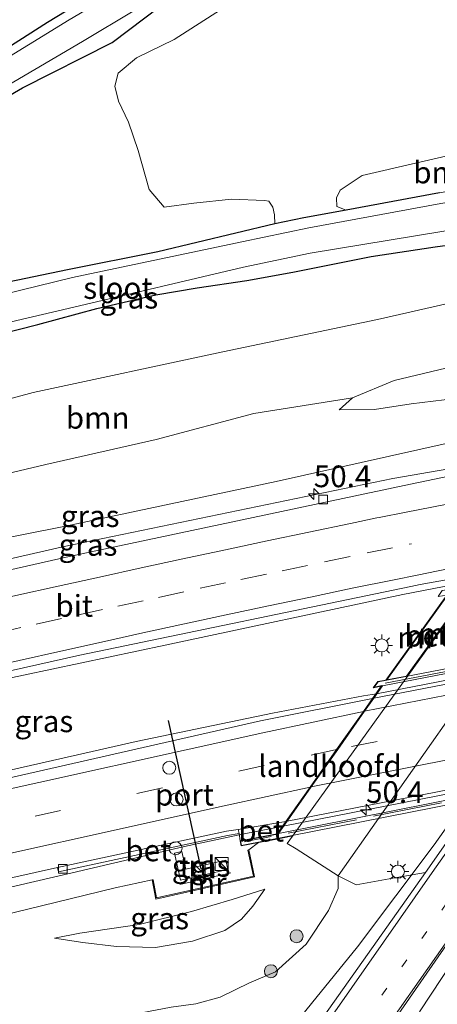
# Model space of a CAD drawing. Units: metres. Extents: x 129993 to 140008, y 437500 to 443752.
# Drawn here: x 130306 to 130354, y 440755 to 440868 of the extents above; entities that cross this region are included whole.
import ezdxf
from ezdxf.enums import TextEntityAlignment as Align

# ---------------------------------------------------------------- set-up
doc = ezdxf.new("R2010")
doc.units = ezdxf.units.M
for name, pattern in [('IE-TERREINAFSCHEIDING', [10, 8, -2]), ('VW-1-3_STREEP', [4, 1, -3]), ('VW-3-9_STREEP', [12, 3, -9])]:
    doc.linetypes.add(name, pattern=pattern)
doc.layers.get('0').update_dxf_attribs({"lineweight": 25})
for name, color, linetype, lineweight in [('B-ME-AM-KILOMETR-S-B1', 7, 'Continuous', 18), ('B-ME-AM-KILOMETR-S-B2', 7, 'Continuous', 18), ('B-ME-BV-GELEIDECONSTRUCTIE-GELEIDERAIL-L-B1', 213, 'BV-GELEIDERAIL', 18), ('B-ME-BV-GELEIDECONSTRUCTIE-GELEIDERAIL-L-B2', 213, 'BV-GELEIDERAIL', 18), ('B-ME-GR-BOMENSTRUIKEN-GV-B6', 93, 'Continuous', 18), ('B-ME-GR-BOOM-GV-B6', 93, 'Continuous', 18), ('B-ME-GR-BOOM-S-B1', 93, 'Continuous', 18), ('B-ME-GW-INSTEEKWATERGANG-L-B1', 10, 'Continuous', 25), ('B-ME-GW-KRUINLIJN-L-B1', 93, 'Continuous', 18), ('B-ME-GW-TEENLIJN-L-B1', 93, 'Continuous', 18), ('B-ME-IE-GRASLAND-GV-B6', 93, 'Continuous', 18), ('B-ME-IE-GRONDWERKLIJN-GROND_INGERICHT-GV-B6', 253, 'Continuous', 18), ('B-ME-IE-INRICHTINGSELEMENT-S-B1', 253, 'Continuous', 18), ('B-ME-IE-MEUBILAIR_WEGMEUBILAIR-LICHTMAST-S-B1', 8, 'Continuous', 18), ('B-ME-IE-TERREINAFSCHEIDING-RASTERHEKWERK-L-B1', 8, 'IE-TERREINAFSCHEIDING', 18), ('B-ME-IE-TERREINAFSCHEIDING-RASTERHEKWERK-L-B2', 8, 'IE-TERREINAFSCHEIDING', 18), ('B-ME-KW-LANDHOOFD-GV-B6', 173, 'Continuous', 18), ('B-ME-KW-VIADUCT-GV-B7', 173, 'Continuous', 18), ('B-ME-MW-MUUR-GV-B6', 8, 'IE-TERREINAFSCHEIDING-KUNSTMATIG', 18), ('B-ME-OB-BEKLEDING-GV-B6', 253, 'Continuous', 18), ('B-ME-OG-WATER-GV-B6', 153, 'Continuous', 18), ('B-ME-VH-VERH_SOORT-BETON-OVERIG-GV-B6', 8, 'IE-TERREINAFSCHEIDING-NATUURLIJK-HOUTWAL', 18), ('B-ME-VH-VERH_SOORT-BETON-OVERIG-GV-B7', 8, 'IE-TERREINAFSCHEIDING-NATUURLIJK-HOUTWAL', 18), ('B-ME-VH-VERH_SOORT-BITUMEN-GV-B6', 8, 'IE-TERREINAFSCHEIDING-NATUURLIJK-HOUTWAL', 18), ('B-ME-VH-VERH_SOORT-BITUMEN-GV-B7', 8, 'IE-TERREINAFSCHEIDING-NATUURLIJK-HOUTWAL', 18), ('B-ME-VH-VERH_SOORT-KLINKERS-GV-B6', 8, 'IE-TERREINAFSCHEIDING-NATUURLIJK-HOUTWAL', 18), ('B-ME-VH-VERH_SOORT-TEGELS-GV-B6', 8, 'Continuous', 18), ('B-ME-VV-KOLK-S-B1', 8, 'Continuous', 18), ('B-ME-VW-DRIP-S-B1', 8, 'Continuous', 18), ('B-ME-VW-MARKERING-13STREEP-045-L-B1', 255, 'VW-1-3_STREEP', 18), ('B-ME-VW-MARKERING-39STREEP-015-L-B1', 255, 'VW-3-9_STREEP', 18), ('B-ME-VW-MARKERING-39STREEP-015-L-B2', 255, 'VW-3-9_STREEP', 18), ('B-ME-VW-MARKERING-STREEP-015-L-B1', 7, 'Continuous', 18), ('B-ME-VW-MARKERING-STREEP-015-L-B2', 7, 'Continuous', 18), ('B-ME-VW-PORTAAL-L-B1', 10, 'Continuous', 25)]:
    doc.layers.add(name, color=color, linetype=linetype, lineweight=lineweight)
doc.styles.add('NLCS-ISO', font='NLCS-ISO.TTF')
doc.linetypes.add('BV-GELEIDERAIL', pattern='A,10,-3,[108,NLCS.SHX,S=1,R=0,X=0,Y=0],-3', length=16)
doc.linetypes.add('IE-TERREINAFSCHEIDING-KUNSTMATIG', pattern='A,4,[82,NLCS.SHX,S=0.75,R=90,X=0,Y=0],4,-2', length=10)
doc.linetypes.add('IE-TERREINAFSCHEIDING-NATUURLIJK-HOUTWAL', pattern='A,7,-1.5,[67,NLCS.SHX,S=0.75,R=45,X=0,Y=0],-1.5,7,-1.5,[70,NLCS.SHX,S=0.75,R=0,X=0,Y=0],-1.5', length=20)

# ---------------------------------------------------------------- blocks, each defined once
blk = doc.blocks.new('kast')
blk.add_line((-0.75, -0.75), (0.75, 0.75))
blk.add_lwpolyline([(-0.75, 0.75), (0.75, 0.75), (0.75, -0.75), (-0.75, -0.75)], close=True)
blk = doc.blocks.new('dtb')
blk.add_circle((0, 0), 0.75)
blk = doc.blocks.new('boom')
blk.add_hatch(color=256).paths.add_polyline_path([(-0.75, 0, 1), (0.75, 0, 1)])
blk.add_circle((0, 0), 0.75)
blk = doc.blocks.new('hecto')
for p, q in [((0, 0.625), (-0.625, 0)), ((0, -0.625), (0, 0.625)), ((-0.625, 0), (0.625, 0)), ((0.625, 0), (0, -0.625))]:
    blk.add_line(p, q)
blk = doc.blocks.new('kolk')
blk.add_lwpolyline([(-0.5, -0.5), (0.5, -0.5), (0.5, 0.5), (-0.5, 0.5)], close=True)
blk = doc.blocks.new('lantaarnpaal')
for p, q in [((0, 0.75), (0, 1.25)), ((-0.75, 0), (-1.25, 0)), ((-0.88, 0.88), (-0.53, 0.53)), ((0.53, 0.53), (0.88, 0.88)), ((0.75, 0), (1.25, 0)), ((-0.53, -0.53), (-0.88, -0.88)), ((0, -0.75), (0, -1.25)), ((0.53, -0.53), (0.88, -0.88))]:
    blk.add_line(p, q)
blk.add_circle((0, 0), 0.75)

msp = doc.modelspace()

# ---------------------------------------------------------------- linework, layer by layer
at = {"layer": 'B-ME-BV-GELEIDECONSTRUCTIE-GELEIDERAIL-L-B1'}
for points in [[(130336.55, 440751.81, 1.07), (130344.5, 440761.59, 1.66), (130353.32, 440773.32, 1.76), (130374.88, 440803.76, 1.72), (130394.01, 440831, 1.67), (130408.43, 440851.9, 1.67), (130418.81, 440867.45, 1.46), (130424.35, 440875.92, 0.83)], [(130366.29, 440818.57, 7.42), (130363.03, 440818, 7.3), (130360.37, 440817.52, 7.27), (130348.58, 440815.49, 7.3), (130310.74, 440807.66, 7.14), (130284.8, 440801.77, 7.17), (130269.24, 440798.02, 7.21), (130260.24, 440796.08, 7.21)], [(130355.5, 440803.27, 7.76), (130349.71, 440802.14, 7.65), (130322.34, 440796.31, 7.47), (130302.74, 440792.17, 7.32), (130286.61, 440788.11, 7.42), (130278.86, 440786.27, 7.4), (130260.78, 440782.05, 7.25)], [(130346.7, 440790.73, 7.66), (130345.19, 440790.48, 7.66), (130334.71, 440788.48, 7.57), (130319.02, 440785.21, 7.42), (130290.41, 440778.75, 7.33), (130261.17, 440771.76, 7.1)], [(130351.65, 440754.12, 1.19), (130358.07, 440763.83, 1.63), (130369.37, 440779.91, 1.75)], [(130335.95, 440775.49, 7.28), (130330.89, 440774.48, 7.16), (130324.59, 440773.15, 7.16), (130311.63, 440770.1, 7.11), (130286.97, 440764.4, 6.97), (130261.68, 440758.24, 6.72)]]:
    msp.add_polyline3d(points, dxfattribs=at)
at = {"layer": 'B-ME-BV-GELEIDECONSTRUCTIE-GELEIDERAIL-L-B2'}
for points in [[(130346.7, 440790.73, 7.66), (130381.22, 440797.44, 7.67), (130425.9, 440805.44, 7.69)], [(130415.51, 440790.58, 7.42), (130383.49, 440784.8, 7.36), (130335.95, 440775.49, 7.28)]]:
    msp.add_polyline3d(points, dxfattribs=at)
at = {"layer": 'B-ME-GR-BOMENSTRUIKEN-GV-B6'}
msp.add_polyline3d([(130376.96, 440847.27, 0.78), (130377.22, 440848.69, 0.76), (130376.8, 440850.26, 0.75), (130375.54, 440851.2, 0.73), (130373.2, 440851.57, 0.71), (130368.65, 440851.08, 0.67), (130353.96, 440848.39, 0.66), (130343.2, 440846.39, 0.54), (130342.13, 440846.82, 0.57), (130342.08, 440847.82, 0.57), (130342.52, 440848.68, 0.57), (130345.04, 440850.38, 0.6), (130357.32, 440853.21, 0.76), (130366.95, 440854.21, 0.72), (130368.91, 440854.27, 0.8), (130373.35, 440854.07, 0.89), (130375.76, 440853.7, 0.88), (130377.96, 440851.07, 0.88), (130379.07, 440848.54, 0.83), (130378.56, 440847.64, 0.83), (130376.96, 440847.27, 0.78)], dxfattribs=at)
at = {"layer": 'B-ME-GR-BOOM-GV-B6'}
for points in [[(130299.31, 440856.64, 0.38), (130305.92, 440860.49, 0.32), (130316.25, 440865.71, 0.33), (130323.63, 440871.31, 0.29)], [(130331.6, 440871.33, 0.3), (130323.38, 440866.05, 0.39), (130319.04, 440863.92, 0.27), (130316.93, 440862.16, 0.25), (130316.55, 440860.65, 0.28), (130316.97, 440858.95, 0.37), (130318.12, 440856.51, 0.47), (130319.24, 440853.26, 0.5), (130320.5, 440848.76, 0.52), (130322.23, 440846.73, 0.53), (130325.66, 440847.21, 0.48), (130330.01, 440847.67, 0.49), (130333.79, 440847.52, 0.57), (130334.3, 440847.43, 0.64), (130334.74, 440846.75, 0.66), (130334.95, 440845.86, 0.67), (130334.97, 440844.81, 0.44), (130321.52, 440841.58, 0.4), (130311.11, 440839.52, 0.37), (130303.36, 440837.91, 0.18)], [(130312.03, 440869.97, 0.26), (130308.79, 440867.99, 0.33), (130302.15, 440863.77, 0.27)], [(130283.71, 440819.06, 1.18), (130307.15, 440825.42, 1.06), (130329.01, 440830.1, 1.21), (130346.8, 440833.81, 1.1), (130363.84, 440837.67, 0.94), (130369.56, 440838.69, 0.93), (130370.51, 440838.46, 0.93), (130371.32, 440837.9, 1.05), (130371.4, 440836.43, 1.35), (130370.77, 440834.21, 2.3), (130369.31, 440831.36, 3.89), (130367.06, 440829.94, 4.21), (130361.49, 440829.26, 4.01), (130354.68, 440828.2, 3.86), (130348.71, 440826.79, 3.89), (130343.92, 440824.77, 3.87), (130332.57, 440822.99, 3.47), (130321.32, 440819.98, 3.44), (130308.6, 440817.1, 3.56), (130296.3, 440814.2, 3.82)]]:
    msp.add_polyline3d(points, dxfattribs=at)
at = {"layer": 'B-ME-GW-INSTEEKWATERGANG-L-B1'}
for points in [[(130299.31, 440856.64, 0.38), (130305.92, 440860.49, 0.32), (130316.25, 440865.71, 0.33), (130323.63, 440871.31, 0.29)], [(130312.03, 440869.97, 0.26), (130308.79, 440867.99, 0.33), (130302.15, 440863.77, 0.27)], [(130353.96, 440848.39, 0.66), (130343.2, 440846.39, 0.54), (130338.32, 440845.52, 0.58), (130334.97, 440844.81, 0.44), (130321.52, 440841.58, 0.4), (130311.11, 440839.52, 0.37), (130303.36, 440837.91, 0.18)], [(130299.04, 440831.05, 0.6), (130307.67, 440833.25, 0.55), (130314.48, 440835.09, 0.36), (130321.27, 440836.64, 0.48), (130326.05, 440837.45, 0.55), (130331.75, 440838.28, 0.65), (130337.06, 440839.24, 0.77), (130346.06, 440841.05, 0.73), (130353.44, 440842.19, 0.63), (130361.76, 440843.28, 0.66)]]:
    msp.add_polyline3d(points, dxfattribs=at)
at = {"layer": 'B-ME-GW-KRUINLIJN-L-B1'}
for p, q in [((130342.39, 440823.4, 3.96), (130343.92, 440824.77, 3.87)), ((130331.97, 440772.75, 5.95), (130333.11, 440773.59, 6.23))]:
    msp.add_line(p, q, dxfattribs=at)
for points in [[(130364.34, 440819.49, 6.43), (130364.01, 440819.95, 6.43), (130363.15, 440820.5, 6.46), (130362.24, 440820.74, 6.47), (130360.06, 440820.75, 6.47), (130354.73, 440819.55, 6.46), (130335.15, 440815.15, 6.43), (130310.88, 440810, 6.27), (130295.38, 440806.95, 6.27), (130279.14, 440802.77, 6.28), (130260.2, 440797.32, 6.35)], [(130320.86, 440769.29, 6.05), (130316.6, 440768.36, 6.07), (130309.67, 440766.7, 6.08), (130299.09, 440764.11, 5.96), (130285.5, 440761.36, 6.1), (130274.37, 440758.86, 5.91), (130261.74, 440756.78, 5.94)], [(130333.83, 440768.22, 4.51), (130332.44, 440766.25, 4.54), (130331.13, 440764.77, 4.32), (130329.23, 440763.48, 4.2), (130325.49, 440762.24, 4.09), (130321.25, 440761.5, 4.12), (130316.74, 440761.64, 4.15), (130312.86, 440762.09, 4.32), (130309.6, 440762.6, 4.54)]]:
    msp.add_polyline3d(points, dxfattribs=at)
at = {"layer": 'B-ME-GW-TEENLIJN-L-B1'}
for points in [[(130342.39, 440823.4, 3.96), (130346.48, 440823.43, 4.07), (130350.7, 440824.09, 4.25), (130358.27, 440825.01, 4.4), (130363.81, 440825.02, 4.54), (130365.85, 440823.86, 4.75), (130366.9, 440822.25, 4.95), (130367.54, 440820.05, 4.99)], [(130342.27, 440769.75, 0.86), (130342.27, 440768.3, 1), (130341.17, 440765.77, 1.02), (130338.61, 440761.88, 1.02), (130335.06, 440758.72, 1), (130332.07, 440757.44, 1.06), (130328.7, 440755.8, 0.97), (130325.87, 440755.04, 0.89), (130323.03, 440754.64, 0.76), (130314.78, 440753.06, 0.89), (130303.34, 440751.18, 1.04), (130291.79, 440749.59, 1.12), (130279.5, 440747.4, 1.23), (130273.09, 440746.12, 1.24), (130262.2, 440744.56, 1.34)], [(130309.6, 440762.6, 4.54), (130312.54, 440763.17, 4.41), (130319.36, 440764.15, 4.46), (130325.39, 440765.65, 4.49), (130330.05, 440767.04, 4.55), (130333.83, 440768.22, 4.51)]]:
    msp.add_polyline3d(points, dxfattribs=at)
at = {"layer": 'B-ME-IE-GRASLAND-GV-B6'}
for points in [[(130323.52, 440875.52, -0.41), (130311.29, 440868.31, -0.41), (130292.04, 440856.49, -0.41)], [(130293.27, 440854.33, -0.41), (130312.85, 440865.8, -0.41), (130324.89, 440873.08, -0.41)], [(130323.63, 440871.31, 0.29), (130316.25, 440865.71, 0.33), (130305.92, 440860.49, 0.32), (130299.31, 440856.64, 0.38)], [(130302.15, 440863.77, 0.27), (130308.79, 440867.99, 0.33), (130312.03, 440869.97, 0.26)], [(130293.75, 440831.01, -0.41), (130311.82, 440835.21, -0.41), (130331.36, 440839.84, -0.41), (130339.05, 440841.45, -0.41), (130354.22, 440843.95, -0.41), (130372.85, 440846.89, -0.41), (130374.7, 440847.21, -0.41), (130375.5, 440847.84, -0.41), (130375.78, 440848.54, -0.41), (130375.77, 440849.38, -0.41), (130375.27, 440850.01, -0.41), (130374.69, 440850.22, -0.41), (130373.03, 440850.22, -0.41), (130354.09, 440847.18, -0.41), (130338.9, 440844.37, -0.41), (130331.18, 440842.74, -0.41), (130311.69, 440838.66, -0.41), (130293.62, 440834.23, -0.41)], [(130303.36, 440837.91, 0.18), (130311.11, 440839.52, 0.37), (130321.52, 440841.58, 0.4), (130334.97, 440844.81, 0.44), (130338.32, 440845.52, 0.58), (130343.2, 440846.39, 0.54), (130353.96, 440848.39, 0.66)], [(130299.04, 440831.05, 0.6), (130307.67, 440833.25, 0.55), (130314.48, 440835.09, 0.36), (130321.27, 440836.64, 0.48), (130326.05, 440837.45, 0.55), (130331.75, 440838.28, 0.65), (130337.06, 440839.24, 0.77), (130346.06, 440841.05, 0.73), (130353.44, 440842.19, 0.63), (130361.76, 440843.28, 0.66)], [(130361.76, 440843.28, 0.66), (130353.44, 440842.19, 0.63), (130346.06, 440841.05, 0.73), (130337.06, 440839.24, 0.77), (130331.75, 440838.28, 0.65), (130326.05, 440837.45, 0.55), (130321.27, 440836.64, 0.48), (130314.48, 440835.09, 0.36), (130307.67, 440833.25, 0.55), (130299.04, 440831.05, 0.6)], [(130363.84, 440837.67, 0.94), (130346.8, 440833.81, 1.1), (130329.01, 440830.1, 1.21), (130307.15, 440825.42, 1.06), (130283.71, 440819.06, 1.18)], [(130370.26, 440820.52, 4.94), (130370.12, 440820.5, 5.85), (130367.54, 440820.05, 4.99), (130366.9, 440822.25, 4.95), (130365.85, 440823.86, 4.75), (130363.81, 440825.02, 4.54), (130358.27, 440825.01, 4.4), (130350.7, 440824.09, 4.25), (130346.48, 440823.43, 4.07), (130342.39, 440823.4, 3.96), (130343.92, 440824.77, 3.87), (130348.71, 440826.79, 3.89), (130354.68, 440828.2, 3.86), (130361.49, 440829.26, 4.01), (130367.06, 440829.94, 4.21), (130367.85, 440829.88, 4.21), (130370.53, 440829.72, 4.29), (130371.9, 440829.11, 4.52), (130372.8, 440827.71, 4.49), (130373.02, 440826.9, 4.5), (130372.84, 440825.41, 4.61), (130372.32, 440823.92, 4.67), (130371.46, 440822.06, 4.87), (130370.26, 440820.52, 4.94)], [(130296.3, 440814.2, 3.82), (130308.6, 440817.1, 3.56), (130321.32, 440819.98, 3.44), (130332.57, 440822.99, 3.47), (130343.92, 440824.77, 3.87), (130342.39, 440823.4, 3.96), (130346.48, 440823.43, 4.07), (130350.7, 440824.09, 4.25), (130358.27, 440825.01, 4.4), (130363.81, 440825.02, 4.54), (130365.85, 440823.86, 4.75), (130366.9, 440822.25, 4.95), (130367.54, 440820.05, 4.99), (130367.37, 440820.02, 5.89), (130364.34, 440819.49, 6.43), (130364.01, 440819.95, 6.43), (130363.15, 440820.5, 6.46), (130362.24, 440820.74, 6.47), (130360.06, 440820.75, 6.47), (130354.73, 440819.55, 6.46), (130335.15, 440815.15, 6.43), (130310.88, 440810, 6.27), (130295.38, 440806.95, 6.27)], [(130260.29, 440794.97, 6.47), (130260.2, 440797.32, 6.35), (130279.14, 440802.77, 6.28), (130295.38, 440806.95, 6.27), (130310.88, 440810, 6.27), (130335.15, 440815.15, 6.43), (130354.73, 440819.55, 6.46), (130360.06, 440820.75, 6.47), (130362.24, 440820.74, 6.47), (130363.15, 440820.5, 6.46), (130364.01, 440819.95, 6.43), (130364.34, 440819.49, 6.43), (130362.9, 440819.24, 6.67), (130363.01, 440818.65, 6.67), (130366.74, 440819.3, 6.67), (130365.84, 440818.02, 6.71), (130349.87, 440814.71, 6.63), (130311.28, 440806.53, 6.52), (130264.82, 440796.02, 6.47), (130260.29, 440794.97, 6.47)], [(130261.2, 440771.01, 6.37), (130260.76, 440782.61, 6.42), (130283.93, 440788.21, 6.59), (130283.81, 440788.7, 6.59), (130312.51, 440795.17, 6.77), (130350.66, 440803.08, 6.98), (130351.72, 440803.3, 6.99), (130356.02, 440804.08, 7.03), (130355.07, 440802.73, 7.07), (130354.27, 440802.59, 7.06), (130353.81, 440801.9, 7.06), (130354.78, 440802.07, 6.93), (130347.75, 440792.3, 6.92), (130346.85, 440792.14, 6.92), (130346.3, 440791.41, 7), (130347.24, 440791.6, 7), (130346.24, 440790.18, 6.97), (130333.33, 440787.59, 6.9), (130299.01, 440779.83, 6.66), (130261.2, 440771.01, 6.37)], [(130381.78, 440782.07, 1.13), (130366.13, 440759.06, 1.09), (130351.67, 440737.55, 1.1), (130351.47, 440737.69, 1.14), (130342.53, 440743.75, 1.18), (130342.33, 440743.89, 1.1), (130359, 440767.94, 1.13), (130367.53, 440779.59, 1.15), (130381.78, 440782.07, 1.13)], [(130261.74, 440756.78, 5.94), (130261.64, 440759.3, 6.09), (130291.93, 440766.68, 6.27), (130309.97, 440770.71, 6.28), (130310.08, 440770.22, 6.28), (130329.52, 440774.4, 6.53), (130330.87, 440774.62, 6.56), (130330.98, 440773.79, 6.64), (130331.1, 440773.2, 6.64), (130333.11, 440773.59, 6.23), (130331.97, 440772.75, 5.95), (130331.87, 440772.73, 6.11), (130332.53, 440769.71, 6.04), (130321.37, 440767.21, 6.05), (130320.96, 440769.3, 6.05), (130320.86, 440769.29, 6.05), (130316.6, 440768.36, 6.07), (130309.67, 440766.7, 6.08), (130299.09, 440764.11, 5.96), (130285.5, 440761.36, 6.1), (130274.37, 440758.86, 5.91), (130261.74, 440756.78, 5.94)], [(130299.09, 440764.11, 5.96), (130309.67, 440766.7, 6.08), (130316.6, 440768.36, 6.07), (130320.86, 440769.29, 6.05), (130321.29, 440767.09, 5.15), (130332.65, 440769.63, 4.87), (130331.97, 440772.75, 5.95), (130333.11, 440773.59, 6.23), (130335.02, 440773.95, 5.84), (130336.88, 440774.31, 5.82), (130337.02, 440774.34, 4.91), (130336.41, 440773.5, 4.91), (130337.43, 440772.86, 4.52), (130342.27, 440769.75, 0.86), (130342.27, 440768.3, 1)], [(130329.57, 440770.49, 5.92), (130329.33, 440771.56, 6.01), (130324.72, 440770.54, 6.01), (130324.28, 440772.55, 6.31), (130323.41, 440772.36, 6.32), (130324.1, 440769.28, 5.92), (130329.57, 440770.49, 5.92)], [(130303.34, 440751.18, 1.04), (130314.78, 440753.06, 0.89), (130323.03, 440754.64, 0.76), (130325.87, 440755.04, 0.89), (130328.7, 440755.8, 0.97), (130332.07, 440757.44, 1.06), (130335.06, 440758.72, 1), (130338.61, 440761.88, 1.02), (130341.17, 440765.77, 1.02), (130342.27, 440768.3, 1), (130342.27, 440769.75, 0.86), (130344.34, 440768.74, 0.9), (130348.14, 440769.41, 0.97), (130352.35, 440770.15, 0.91), (130341.21, 440754.41, 0.96), (130331.27, 440740.62, 1.03), (130324.25, 440730.59, 1), (130317.95, 440721.42, 0.99), (130312.59, 440723.08, 0.95), (130306.82, 440724.91, 0.94), (130299.91, 440726.91, 0.96)], [(130342.27, 440768.3, 1), (130341.17, 440765.77, 1.02), (130338.61, 440761.88, 1.02), (130335.06, 440758.72, 1), (130332.07, 440757.44, 1.06), (130328.7, 440755.8, 0.97), (130325.87, 440755.04, 0.89), (130323.03, 440754.64, 0.76), (130314.78, 440753.06, 0.89), (130303.34, 440751.18, 1.04)], [(130309.6, 440762.6, 4.54), (130312.54, 440763.17, 4.41), (130319.36, 440764.15, 4.46), (130325.39, 440765.65, 4.49), (130330.05, 440767.04, 4.55), (130333.83, 440768.22, 4.51), (130332.44, 440766.25, 4.54), (130331.13, 440764.77, 4.32), (130329.23, 440763.48, 4.2), (130325.49, 440762.24, 4.09), (130321.25, 440761.5, 4.12), (130316.74, 440761.64, 4.15), (130312.86, 440762.09, 4.32), (130309.6, 440762.6, 4.54)], [(130333.83, 440768.22, 4.51), (130330.05, 440767.04, 4.55), (130325.39, 440765.65, 4.49), (130319.36, 440764.15, 4.46), (130312.54, 440763.17, 4.41), (130309.6, 440762.6, 4.54), (130312.86, 440762.09, 4.32), (130316.74, 440761.64, 4.15), (130321.25, 440761.5, 4.12), (130325.49, 440762.24, 4.09), (130329.23, 440763.48, 4.2), (130331.13, 440764.77, 4.32), (130332.44, 440766.25, 4.54), (130333.83, 440768.22, 4.51)]]:
    msp.add_polyline3d(points, dxfattribs=at)
at = {"layer": 'B-ME-IE-GRONDWERKLIJN-GROND_INGERICHT-GV-B6'}
msp.add_polyline3d([(130357.32, 440853.21, 0.76), (130345.04, 440850.38, 0.6), (130342.52, 440848.68, 0.57), (130342.08, 440847.82, 0.57), (130342.13, 440846.82, 0.57), (130343.2, 440846.39, 0.54), (130338.32, 440845.52, 0.58), (130334.97, 440844.81, 0.44), (130334.95, 440845.86, 0.67), (130334.74, 440846.75, 0.66), (130334.3, 440847.43, 0.64), (130333.79, 440847.52, 0.57), (130330.01, 440847.67, 0.49), (130325.66, 440847.21, 0.48), (130322.23, 440846.73, 0.53), (130320.5, 440848.76, 0.52), (130319.24, 440853.26, 0.5), (130318.12, 440856.51, 0.47), (130316.97, 440858.95, 0.37), (130316.55, 440860.65, 0.28), (130316.93, 440862.16, 0.25), (130319.04, 440863.92, 0.27), (130323.38, 440866.05, 0.39), (130331.6, 440871.33, 0.3)], dxfattribs=at)
at = {"layer": 'B-ME-IE-TERREINAFSCHEIDING-RASTERHEKWERK-L-B1'}
msp.add_line((130329.92, 440770.11, 6.15), (130324.05, 440768.77, 6.19), dxfattribs=at)
at = {"layer": 'B-ME-IE-TERREINAFSCHEIDING-RASTERHEKWERK-L-B2'}
for points in [[(130347.68, 440791.93, 7.28), (130381.03, 440798.33, 7.32), (130426.79, 440806.41, 7.36)], [(130418.52, 440790.33, 6.99), (130383.63, 440783.95, 6.95), (130331.45, 440773.68, 6.9)]]:
    msp.add_polyline3d(points, dxfattribs=at)
at = {"layer": 'B-ME-KW-LANDHOOFD-GV-B6'}
msp.add_polyline3d([(130336.25, 440776.01, 6.67), (130339.04, 440779.97, 6.76), (130342.1, 440784.3, 6.85), (130345.18, 440788.67, 6.94), (130346.24, 440790.18, 6.97), (130347.24, 440791.6, 7), (130346.3, 440791.41, 7), (130346.85, 440792.14, 6.92), (130347.75, 440792.3, 6.92), (130347.89, 440792.33, 5.83), (130350.15, 440792.75, 5.83), (130350.29, 440792.77, 4.93), (130337.02, 440774.34, 4.91), (130336.88, 440774.31, 5.82), (130335.02, 440773.95, 5.84), (130333.11, 440773.59, 6.23), (130331.1, 440773.2, 6.64), (130330.98, 440773.79, 6.64), (130335.27, 440774.61, 6.64), (130336.25, 440776.01, 6.67)], dxfattribs=at)
at = {"layer": 'B-ME-KW-VIADUCT-GV-B7'}
msp.add_polyline3d([(130383.7, 440783.63, 6.71), (130331.14, 440773.26, 6.64), (130331.04, 440773.75, 6.64), (130335.3, 440774.57, 6.64), (130336.32, 440776.02, 6.67), (130339.12, 440779.98, 6.76), (130342.17, 440784.31, 6.85), (130345.25, 440788.68, 6.94), (130346.31, 440790.19, 6.97), (130347.36, 440791.67, 7), (130346.42, 440791.49, 7), (130346.88, 440792.09, 6.92), (130380.96, 440798.66, 6.94)], dxfattribs=at)
at = {"layer": 'B-ME-MW-MUUR-GV-B6'}
for points in [[(130350.29, 440792.77, 4.93), (130350.15, 440792.75, 5.83), (130357.17, 440802.5, 5.84), (130357.31, 440802.52, 4.93), (130350.29, 440792.77, 4.93)], [(130347.75, 440792.3, 6.92), (130354.78, 440802.07, 6.93), (130354.92, 440802.1, 5.84), (130347.89, 440792.33, 5.83), (130347.75, 440792.3, 6.92)], [(130320.86, 440769.29, 6.05), (130320.96, 440769.3, 6.05), (130321.37, 440767.21, 6.05), (130332.53, 440769.71, 6.04), (130331.87, 440772.73, 6.11), (130331.97, 440772.75, 5.95), (130332.65, 440769.63, 4.87), (130321.29, 440767.09, 5.15), (130320.86, 440769.29, 6.05)]]:
    msp.add_polyline3d(points, dxfattribs=at)
at = {"layer": 'B-ME-OB-BEKLEDING-GV-B6'}
msp.add_polyline3d([(130350.29, 440792.77, 4.93), (130357.31, 440802.52, 4.93), (130370.26, 440820.52, 4.94), (130379.43, 440822.57, 0.9), (130342.27, 440769.75, 0.86), (130337.43, 440772.86, 4.52), (130336.41, 440773.5, 4.91), (130337.02, 440774.34, 4.91), (130350.29, 440792.77, 4.93)], dxfattribs=at)
at = {"layer": 'B-ME-OG-WATER-GV-B6'}
for points in [[(130292.04, 440856.49, -0.41), (130311.29, 440868.31, -0.41), (130323.52, 440875.52, -0.41)], [(130324.89, 440873.08, -0.41), (130312.85, 440865.8, -0.41), (130293.27, 440854.33, -0.41)], [(130259.26, 440821.99, -0.41), (130259.14, 440825.14, -0.41), (130272.31, 440828.93, -0.41), (130293.62, 440834.23, -0.41), (130311.69, 440838.66, -0.41), (130331.18, 440842.74, -0.41), (130338.9, 440844.37, -0.41), (130354.09, 440847.18, -0.41), (130373.03, 440850.22, -0.41), (130374.69, 440850.22, -0.41), (130375.27, 440850.01, -0.41), (130375.77, 440849.38, -0.41), (130375.78, 440848.54, -0.41), (130375.5, 440847.84, -0.41), (130374.7, 440847.21, -0.41), (130372.85, 440846.89, -0.41), (130354.22, 440843.95, -0.41), (130339.05, 440841.45, -0.41), (130331.36, 440839.84, -0.41), (130311.82, 440835.21, -0.41), (130293.75, 440831.01, -0.41), (130272.41, 440825.39, -0.41), (130259.26, 440821.99, -0.41)]]:
    msp.add_polyline3d(points, dxfattribs=at)
at = {"layer": 'B-ME-VH-VERH_SOORT-BETON-OVERIG-GV-B6'}
for points in [[(130354.92, 440802.1, 5.84), (130357.17, 440802.5, 5.84), (130350.15, 440792.75, 5.83), (130347.89, 440792.33, 5.83), (130354.92, 440802.1, 5.84)], [(130336.25, 440776.01, 6.67), (130335.27, 440774.61, 6.64), (130330.98, 440773.79, 6.64), (130330.87, 440774.62, 6.56), (130330.76, 440775.11, 6.56), (130336.25, 440776.01, 6.67)], [(130330.87, 440774.62, 6.56), (130329.52, 440774.4, 6.53), (130310.08, 440770.22, 6.28), (130309.97, 440770.71, 6.28), (130329.43, 440774.89, 6.53), (130330.76, 440775.11, 6.56), (130330.87, 440774.62, 6.56)]]:
    msp.add_polyline3d(points, dxfattribs=at)
at = {"layer": 'B-ME-VH-VERH_SOORT-BETON-OVERIG-GV-B7'}
for points in [[(130346.38, 440790.2, 6.97), (130347.38, 440791.63, 7), (130381.08, 440798.14, 7.02), (130426.36, 440806.2, 7.05), (130425.41, 440804.84, 7.02), (130381.3, 440796.97, 6.99), (130346.38, 440790.2, 6.97)], [(130336.39, 440776.04, 6.67), (130383.43, 440785.21, 6.73), (130415.76, 440791.02, 6.78), (130414.97, 440789.89, 6.75), (130383.61, 440784.18, 6.71), (130335.41, 440774.64, 6.64), (130336.39, 440776.04, 6.67)]]:
    msp.add_polyline3d(points, dxfattribs=at)
at = {"layer": 'B-ME-VH-VERH_SOORT-BITUMEN-GV-B6'}
for points in [[(130437.4, 440881.6, 1.08), (130426.69, 440866.01, 1.09), (130418.56, 440854.49, 1.11), (130414.75, 440849.05, 1.12), (130408.02, 440838.45, 1.13), (130400.79, 440826.99, 1.05), (130367.53, 440779.59, 1.15), (130359, 440767.94, 1.13), (130342.33, 440743.89, 1.1), (130342.53, 440743.75, 1.18), (130338.58, 440738.29, 1.29), (130337.42, 440736.38, 1.3), (130336.84, 440734.84, 1.3), (130336.3, 440732.76, 1.31), (130336.06, 440731.01, 1.31), (130336.04, 440729.36, 1.32), (130336.21, 440728.31, 1.32), (130336.71, 440727.41, 1.32), (130337.63, 440726.48, 1.32), (130338.68, 440725.88, 1.32), (130340.03, 440725.63, 1.31), (130341.59, 440725.65, 1.3), (130342.82, 440726.19, 1.29), (130344.66, 440727.83, 1.28)], [(130299.91, 440726.91, 0.96), (130306.82, 440724.91, 0.94), (130312.59, 440723.08, 0.95), (130317.95, 440721.42, 0.99), (130324.25, 440730.59, 1), (130331.27, 440740.62, 1.03), (130341.21, 440754.41, 0.96), (130352.35, 440770.15, 0.91), (130377.01, 440805.36, 0.91), (130391.13, 440824.98, 0.92), (130395.99, 440831.73, 0.92), (130406, 440846.24, 0.92), (130406.54, 440846.97, 0.95), (130409, 440850.47, 0.89), (130411.45, 440853.92, 0.93), (130415.08, 440859.22, 0.92), (130415.43, 440859.69, 0.91), (130424.25, 440872.1, 0.9)], [(130260.74, 440783.13, 6.42), (130260.29, 440794.97, 6.47), (130264.82, 440796.02, 6.47), (130311.28, 440806.53, 6.52), (130349.87, 440814.71, 6.63), (130365.84, 440818.02, 6.71), (130363.12, 440814.16, 6.8), (130360.11, 440809.89, 6.9), (130357.05, 440805.55, 7), (130356.02, 440804.08, 7.03), (130351.72, 440803.3, 6.99), (130350.66, 440803.08, 6.98), (130312.51, 440795.17, 6.77), (130283.81, 440788.7, 6.59), (130260.74, 440783.13, 6.42)], [(130261.64, 440759.3, 6.09), (130261.53, 440762.38, 6.13), (130261.39, 440766.07, 6.32), (130261.24, 440769.82, 6.37), (130261.2, 440771.01, 6.37), (130299.01, 440779.83, 6.66), (130333.33, 440787.59, 6.9), (130346.24, 440790.18, 6.97), (130345.18, 440788.67, 6.94), (130342.1, 440784.3, 6.85), (130339.04, 440779.97, 6.76), (130336.25, 440776.01, 6.67), (130330.76, 440775.11, 6.56), (130329.43, 440774.89, 6.53), (130309.97, 440770.71, 6.28), (130291.93, 440766.68, 6.27), (130261.64, 440759.3, 6.09)]]:
    msp.add_polyline3d(points, dxfattribs=at)
at = {"layer": 'B-ME-VH-VERH_SOORT-BITUMEN-GV-B7'}
msp.add_polyline3d([(130336.39, 440776.04, 6.67), (130339.18, 440780, 6.76), (130342.24, 440784.32, 6.85), (130345.32, 440788.7, 6.94), (130346.38, 440790.2, 6.97), (130381.3, 440796.97, 6.99), (130425.41, 440804.84, 7.02), (130424.39, 440803.38, 7), (130421.47, 440799.19, 6.92), (130418.57, 440795.05, 6.85), (130415.76, 440791.02, 6.78), (130383.43, 440785.21, 6.73), (130336.39, 440776.04, 6.67)], dxfattribs=at)
at = {"layer": 'B-ME-VH-VERH_SOORT-KLINKERS-GV-B6'}
msp.add_polyline3d([(130342.27, 440769.75, 0.86), (130379.43, 440822.57, 0.9), (130391.13, 440824.98, 0.92), (130377.01, 440805.36, 0.91), (130352.35, 440770.15, 0.91), (130348.14, 440769.41, 0.97), (130344.34, 440768.74, 0.9), (130342.27, 440769.75, 0.86)], dxfattribs=at)
at = {"layer": 'B-ME-VH-VERH_SOORT-TEGELS-GV-B6'}
msp.add_polyline3d([(130324.28, 440772.55, 6.31), (130324.72, 440770.54, 6.01), (130329.33, 440771.56, 6.01), (130329.57, 440770.49, 5.92), (130324.1, 440769.28, 5.92), (130323.41, 440772.36, 6.32), (130324.28, 440772.55, 6.31)], dxfattribs=at)
at = {"layer": 'B-ME-VW-MARKERING-13STREEP-045-L-B1'}
msp.add_polyline3d([(130410.96, 440846.53, 1.09), (130382.43, 440805.87, 1.09), (130342.16, 440748.73, 1.09)], dxfattribs=at)
at = {"layer": 'B-ME-VW-MARKERING-39STREEP-015-L-B1'}
msp.add_line((130360.11, 440809.89, 6.9), (130350.73, 440807.98, 6.77), dxfattribs=at)
for points in [[(130260.56, 440787.77, 6.42), (130264.76, 440788.79, 6.45), (130269.43, 440789.91, 6.47), (130274.09, 440791.03, 6.49), (130278.78, 440792.14, 6.51), (130283.45, 440793.24, 6.53), (130288.28, 440794.37, 6.52), (130293.16, 440795.49, 6.51), (130298.03, 440796.6, 6.52), (130302.82, 440797.68, 6.53), (130307.5, 440798.73, 6.55), (130312.21, 440799.78, 6.57), (130316.9, 440800.8, 6.58), (130321.59, 440801.82, 6.6), (130326.38, 440802.86, 6.62), (130331.08, 440803.86, 6.65), (130335.82, 440804.87, 6.68), (130340.71, 440805.91, 6.71), (130345.6, 440806.94, 6.75), (130350.46, 440807.93, 6.76), (130350.73, 440807.98, 6.77)], [(130342.1, 440784.3, 6.85), (130333.75, 440782.46, 6.76), (130299.42, 440774.88, 6.59), (130261.39, 440766.07, 6.32)]]:
    msp.add_polyline3d(points, dxfattribs=at)
at = {"layer": 'B-ME-VW-MARKERING-39STREEP-015-L-B2'}
msp.add_polyline3d([(130421.47, 440799.19, 6.92), (130382.07, 440792.26, 6.89), (130342.24, 440784.32, 6.85)], dxfattribs=at)
at = {"layer": 'B-ME-VW-MARKERING-STREEP-015-L-B1'}
for p, q in [((130363.12, 440814.16, 6.8), (130350.09, 440811.63, 6.67)), ((130357.05, 440805.55, 7), (130351.36, 440804.38, 6.89))]:
    msp.add_line(p, q, dxfattribs=at)
for points in [[(130438.22, 440891.19, 0.81), (130424.66, 440871.85, 0.9), (130411.92, 440853.66, 0.94), (130396.54, 440831.72, 1), (130377.53, 440804.72, 1), (130353.12, 440770.14, 1.01), (130341.88, 440754.12, 1.01), (130332.03, 440740.18, 1.03), (130325.19, 440730.49, 1.03), (130318.29, 440720.51, 0.99), (130306.86, 440724.19, 0.94), (130295.56, 440727.45, 0.99), (130291.36, 440728.33, 1.02), (130287.49, 440728.82, 1.06), (130282.8, 440728.98, 1.06), (130277.31, 440728.76, 1.03), (130262.85, 440727.5, 0.96)], [(130260.42, 440791.54, 6.45), (130262.01, 440791.93, 6.46), (130266.78, 440793.08, 6.48), (130271.56, 440794.23, 6.5), (130276.4, 440795.39, 6.51), (130281.2, 440796.52, 6.52), (130285.98, 440797.64, 6.52), (130290.73, 440798.74, 6.5), (130295.6, 440799.85, 6.48), (130300.37, 440800.93, 6.49), (130305.15, 440802.02, 6.49), (130310.02, 440803.1, 6.5), (130314.8, 440804.16, 6.52), (130319.58, 440805.21, 6.54), (130324.4, 440806.25, 6.55), (130329.29, 440807.3, 6.56), (130334.09, 440808.33, 6.58), (130338.88, 440809.33, 6.61), (130343.69, 440810.33, 6.63), (130346.74, 440810.96, 6.65), (130346.98, 440811, 6.65), (130350.09, 440811.63, 6.67)], [(130351.36, 440804.38, 6.89), (130348.71, 440803.85, 6.88), (130343.88, 440802.86, 6.84), (130339.08, 440801.85, 6.79), (130334.27, 440800.84, 6.75), (130329.38, 440799.8, 6.71), (130324.58, 440798.77, 6.68), (130319.8, 440797.72, 6.66), (130315.02, 440796.66, 6.64), (130310.32, 440795.63, 6.62), (130305.53, 440794.55, 6.59), (130300.75, 440793.47, 6.56), (130295.96, 440792.38, 6.54), (130291.28, 440791.3, 6.53), (130286.47, 440790.18, 6.53), (130281.71, 440789.06, 6.52), (130276.96, 440787.95, 6.5), (130272.09, 440786.8, 6.47), (130267.33, 440785.66, 6.43), (130262.56, 440784.51, 6.4), (130261.1, 440784.16, 6.4), (130260.7, 440784.06, 6.4)], [(130345.18, 440788.67, 6.94), (130333.6, 440786.22, 6.9), (130299.28, 440778.64, 6.65), (130261.24, 440769.82, 6.37)], [(130339.04, 440779.97, 6.76), (130329.14, 440777.82, 6.59), (130291.75, 440769.54, 6.4), (130261.53, 440762.38, 6.13)], [(130367.07, 440779.65, 1.18), (130358.87, 440767.98, 1.13), (130342.07, 440744.11, 1.14), (130338.17, 440738.42, 1.13), (130337.07, 440736.48, 1.12), (130336.44, 440734.88, 1.12), (130335.87, 440732.68, 1.13), (130335.55, 440730.97, 1.14), (130335.55, 440729.24, 1.16), (130335.82, 440728.03, 1.14), (130336.45, 440726.94, 1.14), (130337.36, 440726.05, 1.14), (130338.53, 440725.36, 1.14), (130340.04, 440725, 1.13), (130341.73, 440725.01, 1.12), (130343.31, 440725.45, 1.11), (130345.53, 440726.75, 1.11), (130347.58, 440728.68, 1.1), (130353.29, 440736.56, 1.1)]]:
    msp.add_polyline3d(points, dxfattribs=at)
at = {"layer": 'B-ME-VW-MARKERING-STREEP-015-L-B2'}
for points in [[(130345.32, 440788.7, 6.94), (130381.52, 440795.76, 6.97), (130424.39, 440803.38, 7)], [(130339.18, 440780, 6.76), (130382.77, 440788.63, 6.81), (130418.57, 440795.05, 6.85)]]:
    msp.add_polyline3d(points, dxfattribs=at)
at = {"layer": 'B-ME-VW-PORTAAL-L-B1'}
msp.add_line((130322.7, 440787.64, 13.19), (130326.47, 440770.57, 13.19), dxfattribs=at)

# ---------------------------------------------------------------- block references
at = {"layer": 'B-ME-AM-KILOMETR-S-B1', "rotation": 90}
msp.add_blockref('hecto', (130339.47, 440813.72, 6.7), dxfattribs=at)
at = {"layer": 'B-ME-AM-KILOMETR-S-B2', "rotation": 90}
msp.add_blockref('hecto', (130345.49, 440777.37, 7.25), dxfattribs=at)
at = {"layer": 'B-ME-GR-BOOM-S-B1', "rotation": 90}
for p in [(130337.49, 440762.81, 1.41), (130334.53, 440758.78, 1.25)]:
    msp.add_blockref('boom', p, dxfattribs=at)
at = {"layer": 'B-ME-IE-INRICHTINGSELEMENT-S-B1', "rotation": 90}
for name, p in [('dtb', (130323.55, 440772.93, 6.38)), ('kast', (130326.22, 440770.59, 6.01)), ('kast', (130328.85, 440771.12, 6.01))]:
    msp.add_blockref(name, p, dxfattribs=at)
at = {"layer": 'B-ME-IE-MEUBILAIR_WEGMEUBILAIR-LICHTMAST-S-B1', "rotation": 90}
for p in [(130347.3, 440796.28, 6.99), (130349.16, 440770.24, 0.99)]:
    msp.add_blockref('lantaarnpaal', p, dxfattribs=at)
at = {"layer": 'B-ME-VV-KOLK-S-B1', "rotation": 90}
for p in [(130340.54, 440813.07, 6.49), (130310.55, 440770.57, 6.29)]:
    msp.add_blockref('kolk', p, dxfattribs=at)
at = {"layer": 'B-ME-VW-DRIP-S-B1', "rotation": 90}
for p in [(130322.83, 440782.2, 13.55), (130323.66, 440778.56, 13.55)]:
    msp.add_blockref('dtb', p, dxfattribs=at)

# ---------------------------------------------------------------- texts
at = {"layer": 'B-ME-AM-KILOMETR-S-B1', "ltscale": 0.2, "style": 'NLCS-ISO'}
msp.add_text('50.4', height=2.5, dxfattribs=at).set_placement((130339.47, 440813.72, 6.7), align=Align.BOTTOM_LEFT)
at = {"layer": 'B-ME-AM-KILOMETR-S-B2', "ltscale": 0.2, "style": 'NLCS-ISO'}
msp.add_text('50.4', height=2.5, dxfattribs=at).set_placement((130345.49, 440777.37, 7.25), align=Align.BOTTOM_LEFT)
at = {"layer": 'B-ME-GR-BOMENSTRUIKEN-GV-B6', "ltscale": 0.2, "style": 'NLCS-ISO'}
msp.add_text('bmn en strkn', height=2.5, dxfattribs=at).set_placement((130361.43, 440850.73), align=Align.MIDDLE_CENTER)
at = {"layer": 'B-ME-GR-BOOM-GV-B6', "ltscale": 0.2, "style": 'NLCS-ISO'}
msp.add_text('bmn', height=2.5, dxfattribs=at).set_placement((130314.58, 440822.49), align=Align.MIDDLE_CENTER)
at = {"layer": 'B-ME-IE-GRASLAND-GV-B6', "ltscale": 0.2, "style": 'NLCS-ISO'}
for p in [(130318.17, 440836.32), (130313.72, 440811.17), (130313.47, 440807.86), (130308.39, 440787.55), (130326.49, 440770.91), (130321.72, 440764.86), (130321.72, 440764.86)]:
    msp.add_text('gras', height=2.5, dxfattribs=at).set_placement(p, align=Align.MIDDLE_CENTER)
at = {"layer": 'B-ME-KW-LANDHOOFD-GV-B6', "ltscale": 0.2, "style": 'NLCS-ISO'}
msp.add_text('landhoofd', height=2.5, dxfattribs=at).set_placement((130341.34, 440782.4), align=Align.MIDDLE_CENTER)
at = {"layer": 'B-ME-MW-MUUR-GV-B6', "ltscale": 0.2, "style": 'NLCS-ISO'}
for p in [(130353.73, 440797.63), (130351.33, 440797.2), (130327.19, 440768.92)]:
    msp.add_text('mr', height=2.5, dxfattribs=at).set_placement(p, align=Align.MIDDLE_CENTER)
at = {"layer": 'B-ME-OG-WATER-GV-B6', "ltscale": 0.2, "style": 'NLCS-ISO'}
msp.add_text('sloot', height=2.5, dxfattribs=at).set_placement((130316.91, 440837.43), align=Align.MIDDLE_CENTER)
at = {"layer": 'B-ME-VH-VERH_SOORT-BETON-OVERIG-GV-B6', "ltscale": 0.2, "style": 'NLCS-ISO'}
for p in [(130352.53, 440797.41), (130333.41, 440774.96), (130320.41, 440772.69)]:
    msp.add_text('bet', height=2.5, dxfattribs=at).set_placement(p, align=Align.MIDDLE_CENTER)
at = {"layer": 'B-ME-VH-VERH_SOORT-BITUMEN-GV-B6', "ltscale": 0.2, "style": 'NLCS-ISO'}
msp.add_text('bit', height=2.5, dxfattribs=at).set_placement((130311.88, 440800.84), align=Align.MIDDLE_CENTER)
at = {"layer": 'B-ME-VH-VERH_SOORT-TEGELS-GV-B6', "ltscale": 0.2, "style": 'NLCS-ISO'}
msp.add_text('tgl', height=2.5, dxfattribs=at).set_placement((130326.07, 440770.76), align=Align.MIDDLE_CENTER)
at = {"layer": 'B-ME-VW-PORTAAL-L-B1', "ltscale": 0.2, "style": 'NLCS-ISO'}
msp.add_text('port', height=2.5, dxfattribs=at).set_placement((130324.58, 440779.1), align=Align.MIDDLE_CENTER)

doc.saveas('drawing.dxf')
